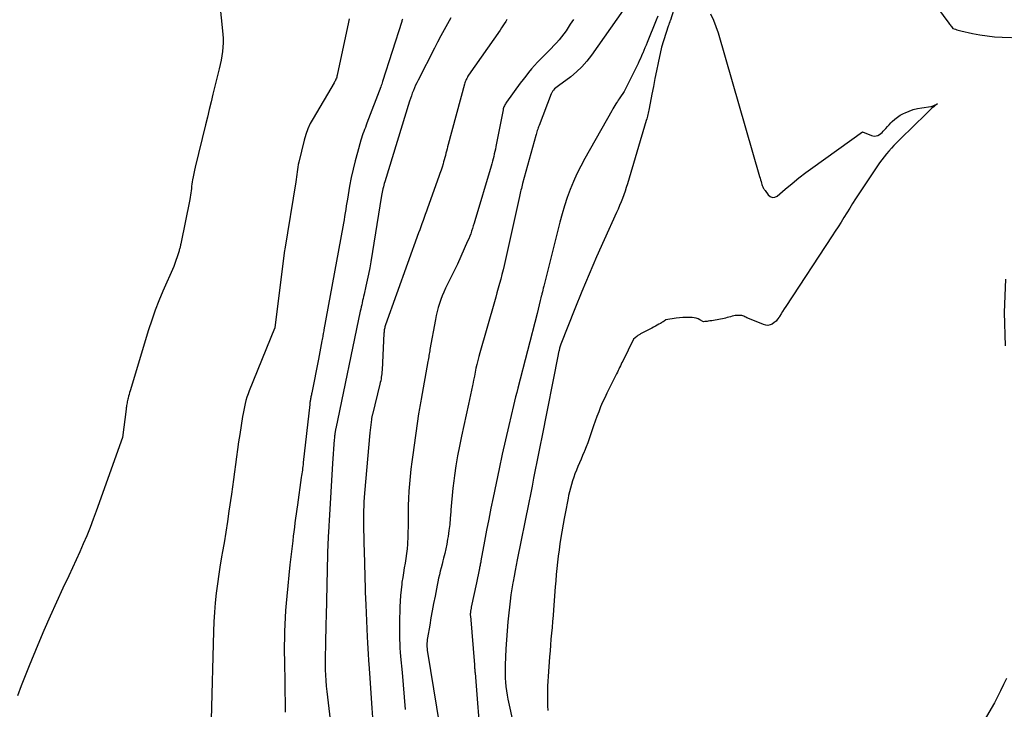
# Model space of a CAD drawing. Units: inches. Extents: x 2614733 to 2617477, y 1496521 to 1499210.
# Drawn here: x 2615149 to 2615239, y 1498134 to 1498198 of the extents above; entities that cross this region are included whole.
import ezdxf

# ---------------------------------------------------------------- set-up
doc = ezdxf.new("R2010")
doc.units = ezdxf.units.IN
doc.header["$MEASUREMENT"] = 0
doc.layers.add('Tile_2735_11_SW_contour_2ft', color=143, linetype='Continuous')

msp = doc.modelspace()

# ---------------------------------------------------------------- linework, layer by layer
at = {"layer": 'Tile_2735_11_SW_contour_2ft'}
for points in [[(2615209.716, 1498201.584, 8134), (2615208.504, 1498197.713, 8134), (2615208.498, 1498197.696, 8134), (2615208.493, 1498197.679, 8134), (2615208.487, 1498197.662, 8134), (2615208.481, 1498197.645, 8134), (2615208.457, 1498197.577, 8134), (2615208.451, 1498197.56, 8134), (2615208.445, 1498197.543, 8134), (2615208.439, 1498197.526, 8134), (2615208.432, 1498197.509, 8134), (2615208.394, 1498197.411, 8134), (2615208.369, 1498197.345, 8134), (2615208.345, 1498197.278, 8134), (2615208.322, 1498197.211, 8134), (2615208.299, 1498197.144, 8134), (2615207.67, 1498195.23, 8134), (2615207.375, 1498193.781, 8134), (2615207.228, 1498193.057, 8134), (2615207.083, 1498192.332, 8134), (2615206.939, 1498191.607, 8134), (2615206.797, 1498190.881, 8134), (2615206.54, 1498189.566, 8134), (2615206.513, 1498189.429, 8134), (2615206.485, 1498189.292, 8134), (2615206.455, 1498189.156, 8134), (2615206.425, 1498189.02, 8134), (2615206.392, 1498188.884, 8134), (2615206.358, 1498188.749, 8134), (2615206.321, 1498188.614, 8134), (2615206.282, 1498188.48, 8134), (2615204.538, 1498182.634, 8134), (2615204.433, 1498182.296, 8134), (2615204.323, 1498181.959, 8134), (2615204.205, 1498181.625, 8134), (2615204.081, 1498181.293, 8134), (2615203.951, 1498180.964, 8134), (2615203.818, 1498180.636, 8134), (2615203.678, 1498180.31, 8134), (2615203.535, 1498179.986, 8134), (2615202.402, 1498177.478, 8134), (2615201.7, 1498175.897, 8134), (2615201.012, 1498174.31, 8134), (2615200.345, 1498172.713, 8134), (2615199.692, 1498171.111, 8134), (2615198.4, 1498167.88, 8134), (2615198.291, 1498167.491, 8134), (2615198.272, 1498167.42, 8134), (2615198.253, 1498167.349, 8134), (2615198.236, 1498167.277, 8134), (2615198.219, 1498167.205, 8134), (2615198.201, 1498167.126, 8134), (2615198.185, 1498167.052, 8134), (2615198.169, 1498166.977, 8134), (2615198.154, 1498166.903, 8134), (2615196.647, 1498159.304, 8134), (2615196.497, 1498158.55, 8134), (2615196.347, 1498157.795, 8134), (2615196.197, 1498157.041, 8134), (2615196.047, 1498156.286, 8134), (2615195.897, 1498155.532, 8134), (2615195.746, 1498154.778, 8134), (2615195.595, 1498154.023, 8134), (2615195.444, 1498153.269, 8134), (2615194.388, 1498148.003, 8134), (2615194.29, 1498147.504, 8134), (2615194.194, 1498147.006, 8134), (2615194.101, 1498146.507, 8134), (2615194.011, 1498146.007, 8134), (2615193.99, 1498145.889, 8134), (2615193.896, 1498145.329, 8134), (2615193.809, 1498144.768, 8134), (2615193.733, 1498144.205, 8134), (2615193.663, 1498143.642, 8134), (2615193.604, 1498143.117, 8134), (2615193.518, 1498142.29, 8134), (2615193.445, 1498141.461, 8134), (2615193.389, 1498140.631, 8134), (2615193.345, 1498139.801, 8134), (2615193.282, 1498138.303, 8134), (2615193.271, 1498137.907, 8134), (2615193.27, 1498137.512, 8134), (2615193.283, 1498137.117, 8134), (2615193.304, 1498136.722, 8134), (2615193.341, 1498136.328, 8134), (2615193.388, 1498135.936, 8134), (2615193.453, 1498135.547, 8134), (2615193.529, 1498135.159, 8134), (2615194.042, 1498132.8, 8134)], [(2615231.37, 1498201.25, 8130), (2615234.173, 1498197.438, 8130), (2615234.233, 1498197.356, 8130), (2615234.292, 1498197.275, 8130), (2615234.352, 1498197.194, 8130), (2615234.411, 1498197.113, 8130), (2615234.53, 1498196.95, 8130), (2615234.776, 1498196.868, 8130), (2615234.899, 1498196.829, 8130), (2615235.023, 1498196.793, 8130), (2615235.148, 1498196.76, 8130), (2615235.274, 1498196.73, 8130), (2615236.362, 1498196.491, 8130), (2615237.035, 1498196.361, 8130), (2615237.711, 1498196.255, 8130), (2615238.391, 1498196.186, 8130), (2615239.075, 1498196.14, 8130), (2615240.82, 1498196.07, 8130)], [(2615205.31, 1498200.32, 8138), (2615201.233, 1498194.485, 8138), (2615200.809, 1498193.935, 8138), (2615200.353, 1498193.416, 8138), (2615199.85, 1498192.943, 8138), (2615199.316, 1498192.5, 8138), (2615198.2, 1498191.66, 8138), (2615197.817, 1498191.372, 8138), (2615197.714, 1498191.272, 8138), (2615197.672, 1498191.215, 8138), (2615197.63, 1498191.14, 8138), (2615197.601, 1498191.086, 8138), (2615197.574, 1498191.031, 8138), (2615197.549, 1498190.976, 8138), (2615197.526, 1498190.919, 8138), (2615196.394, 1498188.011, 8138), (2615196.351, 1498187.895, 8138), (2615196.309, 1498187.78, 8138), (2615196.27, 1498187.663, 8138), (2615196.233, 1498187.546, 8138), (2615196.197, 1498187.428, 8138), (2615196.162, 1498187.31, 8138), (2615196.128, 1498187.192, 8138), (2615196.095, 1498187.073, 8138), (2615194.884, 1498182.662, 8138), (2615194.844, 1498182.513, 8138), (2615194.805, 1498182.365, 8138), (2615194.767, 1498182.215, 8138), (2615194.73, 1498182.066, 8138), (2615194.695, 1498181.917, 8138), (2615194.659, 1498181.767, 8138), (2615194.625, 1498181.618, 8138), (2615194.591, 1498181.468, 8138), (2615193.172, 1498175.124, 8138), (2615193.075, 1498174.701, 8138), (2615192.973, 1498174.28, 8138), (2615192.864, 1498173.861, 8138), (2615192.751, 1498173.442, 8138), (2615192.635, 1498173.025, 8138), (2615192.517, 1498172.608, 8138), (2615192.4, 1498172.191, 8138), (2615192.281, 1498171.774, 8138), (2615190.939, 1498167.076, 8138), (2615190.841, 1498166.72, 8138), (2615190.749, 1498166.363, 8138), (2615190.663, 1498166.004, 8138), (2615190.583, 1498165.644, 8138), (2615190.507, 1498165.282, 8138), (2615190.431, 1498164.921, 8138), (2615190.354, 1498164.559, 8138), (2615190.279, 1498164.198, 8138), (2615190.251, 1498164.064, 8138), (2615190.161, 1498163.636, 8138), (2615190.07, 1498163.208, 8138), (2615189.978, 1498162.78, 8138), (2615189.886, 1498162.353, 8138), (2615189.241, 1498159.387, 8138), (2615189.056, 1498158.486, 8138), (2615188.887, 1498157.582, 8138), (2615188.74, 1498156.674, 8138), (2615188.608, 1498155.764, 8138), (2615188.542, 1498155.265, 8138), (2615188.46, 1498154.601, 8138), (2615188.387, 1498153.937, 8138), (2615188.326, 1498153.271, 8138), (2615188.274, 1498152.604, 8138), (2615188.26, 1498152.409, 8138), (2615188.213, 1498151.84, 8138), (2615188.157, 1498151.272, 8138), (2615188.085, 1498150.706, 8138), (2615188.004, 1498150.141, 8138), (2615187.967, 1498149.9, 8138), (2615187.891, 1498149.458, 8138), (2615187.806, 1498149.017, 8138), (2615187.707, 1498148.579, 8138), (2615187.599, 1498148.142, 8138), (2615187.539, 1498147.912, 8138), (2615187.456, 1498147.592, 8138), (2615187.374, 1498147.272, 8138), (2615187.295, 1498146.951, 8138), (2615187.217, 1498146.63, 8138), (2615187.142, 1498146.309, 8138), (2615187.07, 1498145.986, 8138), (2615187.003, 1498145.663, 8138), (2615186.939, 1498145.339, 8138), (2615186.807, 1498144.652, 8138), (2615186.682, 1498143.984, 8138), (2615186.557, 1498143.316, 8138), (2615186.436, 1498142.647, 8138), (2615186.318, 1498141.978, 8138), (2615186.115, 1498140.824, 8138), (2615186.091, 1498140.659, 8138), (2615186.072, 1498140.494, 8138), (2615186.062, 1498140.328, 8138), (2615186.057, 1498140.161, 8138), (2615186.061, 1498139.994, 8138), (2615186.07, 1498139.828, 8138), (2615186.087, 1498139.663, 8138), (2615186.11, 1498139.498, 8138), (2615187.497, 1498131.06, 8138)], [(2615166.94, 1498199.42, 8150), (2615167.24, 1498196.424, 8150), (2615167.266, 1498196.022, 8150), (2615167.272, 1498195.622, 8150), (2615167.251, 1498195.222, 8150), (2615167.211, 1498194.822, 8150), (2615167.151, 1498194.424, 8150), (2615167.082, 1498194.027, 8150), (2615167.001, 1498193.632, 8150), (2615166.912, 1498193.24, 8150), (2615166.339, 1498190.88, 8150), (2615166.168, 1498190.181, 8150), (2615165.997, 1498189.481, 8150), (2615165.826, 1498188.782, 8150), (2615165.654, 1498188.083, 8150), (2615164.692, 1498184.176, 8150), (2615164.624, 1498183.884, 8150), (2615164.561, 1498183.591, 8150), (2615164.507, 1498183.296, 8150), (2615164.458, 1498183, 8150), (2615164.43, 1498182.811, 8150), (2615164.4, 1498182.609, 8150), (2615164.372, 1498182.406, 8150), (2615164.346, 1498182.203, 8150), (2615164.322, 1498182, 8150), (2615164.296, 1498181.797, 8150), (2615164.267, 1498181.594, 8150), (2615164.232, 1498181.393, 8150), (2615164.195, 1498181.192, 8150), (2615163.375, 1498177.095, 8150), (2615163.359, 1498177.016, 8150), (2615163.341, 1498176.936, 8150), (2615163.322, 1498176.857, 8150), (2615163.303, 1498176.778, 8150), (2615163.282, 1498176.699, 8150), (2615163.26, 1498176.621, 8150), (2615163.236, 1498176.543, 8150), (2615163.211, 1498176.466, 8150), (2615162.73, 1498175.02, 8150), (2615161.725, 1498172.752, 8150), (2615161.356, 1498171.874, 8150), (2615161.008, 1498170.988, 8150), (2615160.693, 1498170.09, 8150), (2615160.401, 1498169.183, 8150), (2615158.705, 1498163.578, 8150), (2615158.656, 1498163.41, 8150), (2615158.609, 1498163.242, 8150), (2615158.565, 1498163.074, 8150), (2615158.522, 1498162.905, 8150), (2615158.495, 1498162.792, 8150), (2615158.469, 1498162.679, 8150), (2615158.444, 1498162.565, 8150), (2615158.42, 1498162.451, 8150), (2615158.398, 1498162.336, 8150), (2615158.379, 1498162.222, 8150), (2615158.36, 1498162.106, 8150), (2615158.343, 1498161.991, 8150), (2615158.328, 1498161.876, 8150), (2615158.01, 1498159.28, 8150), (2615155.58, 1498152.496, 8150), (2615155.298, 1498151.735, 8150), (2615155.007, 1498150.979, 8150), (2615154.702, 1498150.227, 8150), (2615154.386, 1498149.48, 8150), (2615154.059, 1498148.737, 8150), (2615153.728, 1498147.997, 8150), (2615153.389, 1498147.26, 8150), (2615153.045, 1498146.525, 8150), (2615152.515, 1498145.404, 8150), (2615151.913, 1498144.106, 8150), (2615151.325, 1498142.801, 8150), (2615150.758, 1498141.487, 8150), (2615150.205, 1498140.168, 8150), (2615149.412, 1498138.231, 8150), (2615149.225, 1498137.774, 8150), (2615149.04, 1498137.316, 8150), (2615148.856, 1498136.858, 8150), (2615148.674, 1498136.399, 8150), (2615148.31, 1498135.48, 8150)], [(2615207.356, 1498198.094, 8136), (2615207.205, 1498197.726, 8136), (2615206.358, 1498195.644, 8136), (2615206.258, 1498195.4, 8136), (2615206.157, 1498195.156, 8136), (2615206.055, 1498194.912, 8136), (2615205.953, 1498194.669, 8136), (2615205.943, 1498194.646, 8136), (2615205.843, 1498194.415, 8136), (2615205.741, 1498194.185, 8136), (2615205.634, 1498193.958, 8136), (2615205.525, 1498193.731, 8136), (2615204.25, 1498191.14, 8136), (2615203.85, 1498190.566, 8136), (2615203.771, 1498190.452, 8136), (2615203.693, 1498190.336, 8136), (2615203.617, 1498190.22, 8136), (2615203.541, 1498190.103, 8136), (2615203.487, 1498190.019, 8136), (2615203.387, 1498189.858, 8136), (2615203.287, 1498189.697, 8136), (2615203.191, 1498189.534, 8136), (2615203.096, 1498189.37, 8136), (2615200.61, 1498184.977, 8136), (2615200.235, 1498184.278, 8136), (2615199.882, 1498183.57, 8136), (2615199.562, 1498182.847, 8136), (2615199.263, 1498182.114, 8136), (2615198.993, 1498181.368, 8136), (2615198.741, 1498180.617, 8136), (2615198.516, 1498179.858, 8136), (2615198.31, 1498179.093, 8136), (2615196.83, 1498173.203, 8136), (2615196.786, 1498173.027, 8136), (2615196.742, 1498172.852, 8136), (2615196.699, 1498172.676, 8136), (2615196.657, 1498172.5, 8136), (2615196.637, 1498172.418, 8136), (2615196.604, 1498172.283, 8136), (2615196.572, 1498172.147, 8136), (2615196.539, 1498172.012, 8136), (2615196.506, 1498171.877, 8136), (2615196.22, 1498170.7, 8136), (2615194.438, 1498163.806, 8136), (2615194.339, 1498163.414, 8136), (2615194.24, 1498163.021, 8136), (2615194.145, 1498162.627, 8136), (2615194.051, 1498162.233, 8136), (2615193.616, 1498160.374, 8136), (2615193.31, 1498159.049, 8136), (2615193.011, 1498157.723, 8136), (2615192.721, 1498156.395, 8136), (2615192.437, 1498155.065, 8136), (2615192.162, 1498153.755, 8136), (2615191.955, 1498152.747, 8136), (2615191.753, 1498151.738, 8136), (2615191.558, 1498150.728, 8136), (2615191.369, 1498149.716, 8136), (2615191.035, 1498147.898, 8136), (2615191.016, 1498147.795, 8136), (2615190.997, 1498147.692, 8136), (2615190.977, 1498147.59, 8136), (2615190.957, 1498147.487, 8136), (2615190.936, 1498147.385, 8136), (2615190.916, 1498147.283, 8136), (2615190.895, 1498147.18, 8136), (2615190.875, 1498147.078, 8136), (2615190.63, 1498145.88, 8136), (2615190.152, 1498143.634, 8136), (2615190.138, 1498143.569, 8136), (2615190.124, 1498143.503, 8136), (2615190.112, 1498143.437, 8136), (2615190.099, 1498143.371, 8136), (2615190.087, 1498143.303, 8136), (2615190.077, 1498143.238, 8136), (2615190.069, 1498143.173, 8136), (2615190.062, 1498143.108, 8136), (2615190.058, 1498143.042, 8136), (2615190.057, 1498142.976, 8136), (2615190.058, 1498142.91, 8136), (2615190.062, 1498142.845, 8136), (2615190.432, 1498138.337, 8136), (2615190.439, 1498138.25, 8136), (2615190.446, 1498138.162, 8136), (2615190.453, 1498138.075, 8136), (2615190.461, 1498137.987, 8136), (2615190.463, 1498137.969, 8136), (2615190.471, 1498137.873, 8136), (2615190.479, 1498137.776, 8136), (2615190.487, 1498137.679, 8136), (2615190.495, 1498137.583, 8136), (2615191.035, 1498130.825, 8136)], [(2615212.189, 1498198.283, 8132), (2615212.47, 1498197.723, 8132), (2615212.703, 1498197.14, 8132), (2615212.903, 1498196.543, 8132), (2615216.726, 1498183.301, 8132), (2615216.768, 1498183.154, 8132), (2615216.811, 1498183.006, 8132), (2615216.854, 1498182.859, 8132), (2615216.896, 1498182.711, 8132), (2615216.938, 1498182.568, 8132), (2615216.963, 1498182.493, 8132), (2615216.99, 1498182.42, 8132), (2615217.023, 1498182.349, 8132), (2615217.059, 1498182.28, 8132), (2615217.099, 1498182.212, 8132), (2615217.14, 1498182.145, 8132), (2615217.183, 1498182.079, 8132), (2615217.228, 1498182.014, 8132), (2615217.504, 1498181.621, 8132), (2615217.7, 1498181.462, 8132), (2615217.906, 1498181.379, 8132), (2615218.125, 1498181.41, 8132), (2615218.354, 1498181.515, 8132), (2615219.094, 1498182.151, 8132), (2615219.711, 1498182.669, 8132), (2615220.338, 1498183.176, 8132), (2615220.978, 1498183.666, 8132), (2615221.627, 1498184.145, 8132), (2615226.2, 1498187.43, 8132), (2615227.027, 1498187.094, 8132), (2615227.176, 1498187.054, 8132), (2615227.325, 1498187.038, 8132), (2615227.474, 1498187.058, 8132), (2615227.622, 1498187.102, 8132), (2615227.763, 1498187.176, 8132), (2615227.896, 1498187.261, 8132), (2615228.016, 1498187.364, 8132), (2615228.128, 1498187.478, 8132), (2615228.213, 1498187.576, 8132), (2615228.362, 1498187.747, 8132), (2615228.513, 1498187.915, 8132), (2615228.667, 1498188.082, 8132), (2615228.823, 1498188.246, 8132), (2615228.952, 1498188.378, 8132), (2615229.185, 1498188.593, 8132), (2615229.43, 1498188.79, 8132), (2615229.696, 1498188.959, 8132), (2615229.974, 1498189.109, 8132), (2615230.135, 1498189.186, 8132), (2615230.509, 1498189.342, 8132), (2615230.89, 1498189.474, 8132), (2615231.282, 1498189.57, 8132), (2615231.681, 1498189.642, 8132), (2615232.519, 1498189.752, 8132), (2615232.568, 1498189.763, 8132), (2615233.13, 1498189.99, 8132), (2615232.912, 1498189.839, 8132), (2615232.805, 1498189.761, 8132), (2615232.7, 1498189.68, 8132), (2615232.6, 1498189.593, 8132), (2615232.503, 1498189.503, 8132), (2615230.436, 1498187.499, 8132), (2615230.171, 1498187.241, 8132), (2615229.907, 1498186.98, 8132), (2615229.645, 1498186.718, 8132), (2615229.385, 1498186.455, 8132), (2615229.35, 1498186.419, 8132), (2615229.111, 1498186.17, 8132), (2615228.876, 1498185.917, 8132), (2615228.647, 1498185.66, 8132), (2615228.421, 1498185.399, 8132), (2615228.203, 1498185.132, 8132), (2615227.991, 1498184.86, 8132), (2615227.789, 1498184.581, 8132), (2615227.594, 1498184.297, 8132), (2615225.575, 1498181.24, 8132), (2615225.301, 1498180.819, 8132), (2615225.03, 1498180.396, 8132), (2615224.763, 1498179.97, 8132), (2615224.501, 1498179.541, 8132), (2615224.238, 1498179.113, 8132), (2615223.972, 1498178.687, 8132), (2615223.7, 1498178.264, 8132), (2615223.426, 1498177.843, 8132), (2615219.133, 1498171.344, 8132), (2615218.985, 1498171.117, 8132), (2615218.84, 1498170.887, 8132), (2615218.699, 1498170.656, 8132), (2615218.56, 1498170.422, 8132), (2615218.517, 1498170.349, 8132), (2615218.389, 1498170.164, 8132), (2615218.245, 1498169.995, 8132), (2615218.077, 1498169.85, 8132), (2615217.893, 1498169.72, 8132), (2615217.694, 1498169.639, 8132), (2615217.492, 1498169.595, 8132), (2615217.286, 1498169.61, 8132), (2615217.077, 1498169.664, 8132), (2615215.643, 1498170.265, 8132), (2615215.548, 1498170.305, 8132), (2615215.453, 1498170.346, 8132), (2615215.359, 1498170.389, 8132), (2615215.265, 1498170.432, 8132), (2615215.17, 1498170.469, 8132), (2615215.073, 1498170.498, 8132), (2615214.972, 1498170.514, 8132), (2615214.87, 1498170.522, 8132), (2615214.779, 1498170.523, 8132), (2615214.631, 1498170.518, 8132), (2615214.485, 1498170.504, 8132), (2615214.34, 1498170.478, 8132), (2615214.196, 1498170.441, 8132), (2615214.037, 1498170.395, 8132), (2615213.889, 1498170.353, 8132), (2615213.74, 1498170.311, 8132), (2615213.591, 1498170.271, 8132), (2615213.462, 1498170.237, 8132), (2615213.299, 1498170.196, 8132), (2615213.135, 1498170.16, 8132), (2615212.97, 1498170.128, 8132), (2615212.805, 1498170.1, 8132), (2615212.635, 1498170.073, 8132), (2615212.473, 1498170.049, 8132), (2615212.312, 1498170.026, 8132), (2615212.151, 1498170.002, 8132), (2615211.972, 1498169.977, 8132), (2615211.901, 1498169.967, 8132), (2615211.829, 1498169.959, 8132), (2615211.757, 1498169.951, 8132), (2615211.684, 1498169.943, 8132), (2615211.54, 1498169.93, 8132), (2615211.215, 1498170.122, 8132), (2615211.048, 1498170.203, 8132), (2615210.876, 1498170.268, 8132), (2615210.696, 1498170.305, 8132), (2615210.512, 1498170.324, 8132), (2615210.264, 1498170.332, 8132), (2615209.952, 1498170.333, 8132), (2615209.64, 1498170.322, 8132), (2615209.33, 1498170.294, 8132), (2615209.02, 1498170.256, 8132), (2615208.07, 1498170.11, 8132), (2615207.914, 1498169.993, 8132), (2615207.835, 1498169.937, 8132), (2615207.754, 1498169.882, 8132), (2615207.672, 1498169.831, 8132), (2615207.588, 1498169.782, 8132), (2615207.437, 1498169.698, 8132), (2615207.277, 1498169.609, 8132), (2615207.116, 1498169.522, 8132), (2615206.954, 1498169.435, 8132), (2615206.792, 1498169.349, 8132), (2615205.883, 1498168.874, 8132), (2615205.819, 1498168.84, 8132), (2615205.756, 1498168.805, 8132), (2615205.694, 1498168.768, 8132), (2615205.632, 1498168.731, 8132), (2615205.572, 1498168.691, 8132), (2615205.512, 1498168.651, 8132), (2615205.454, 1498168.609, 8132), (2615205.396, 1498168.565, 8132), (2615205.11, 1498168.34, 8132), (2615204.107, 1498166.31, 8132), (2615204.036, 1498166.164, 8132), (2615203.965, 1498166.018, 8132), (2615203.895, 1498165.872, 8132), (2615203.826, 1498165.725, 8132), (2615203.757, 1498165.579, 8132), (2615203.687, 1498165.432, 8132), (2615203.616, 1498165.287, 8132), (2615203.543, 1498165.142, 8132), (2615202.857, 1498163.779, 8132), (2615202.651, 1498163.359, 8132), (2615202.451, 1498162.937, 8132), (2615202.259, 1498162.511, 8132), (2615202.072, 1498162.082, 8132), (2615201.895, 1498161.649, 8132), (2615201.725, 1498161.213, 8132), (2615201.565, 1498160.774, 8132), (2615201.413, 1498160.332, 8132), (2615201.147, 1498159.531, 8132), (2615201.016, 1498159.15, 8132), (2615200.88, 1498158.772, 8132), (2615200.736, 1498158.396, 8132), (2615200.585, 1498158.023, 8132), (2615200.556, 1498157.952, 8132), (2615200.415, 1498157.616, 8132), (2615200.273, 1498157.28, 8132), (2615200.129, 1498156.946, 8132), (2615199.984, 1498156.611, 8132), (2615199.973, 1498156.586, 8132), (2615199.838, 1498156.263, 8132), (2615199.709, 1498155.937, 8132), (2615199.591, 1498155.607, 8132), (2615199.479, 1498155.275, 8132), (2615199.377, 1498154.94, 8132), (2615199.283, 1498154.602, 8132), (2615199.198, 1498154.262, 8132), (2615199.12, 1498153.92, 8132), (2615199.069, 1498153.673, 8132), (2615198.973, 1498153.207, 8132), (2615198.881, 1498152.739, 8132), (2615198.795, 1498152.27, 8132), (2615198.713, 1498151.8, 8132), (2615198.416, 1498150.048, 8132), (2615198.325, 1498149.484, 8132), (2615198.241, 1498148.919, 8132), (2615198.166, 1498148.353, 8132), (2615198.097, 1498147.786, 8132), (2615198.037, 1498147.218, 8132), (2615197.981, 1498146.65, 8132), (2615197.932, 1498146.081, 8132), (2615197.887, 1498145.512, 8132), (2615197.732, 1498143.405, 8132), (2615197.691, 1498142.862, 8132), (2615197.647, 1498142.319, 8132), (2615197.598, 1498141.776, 8132), (2615197.548, 1498141.234, 8132), (2615197.497, 1498140.692, 8132), (2615197.449, 1498140.149, 8132), (2615197.405, 1498139.607, 8132), (2615197.363, 1498139.063, 8132), (2615197.232, 1498137.268, 8132), (2615197.204, 1498136.819, 8132), (2615197.183, 1498136.369, 8132), (2615197.174, 1498135.92, 8132), (2615197.17, 1498135.469, 8132), (2615197.176, 1498135.019, 8132), (2615197.186, 1498134.569, 8132), (2615197.203, 1498134.119, 8132)], [(2615178.9, 1498197.849, 8148), (2615178.828, 1498197.517, 8148), (2615177.794, 1498192.638, 8148), (2615177.771, 1498192.546, 8148), (2615177.745, 1498192.455, 8148), (2615177.714, 1498192.366, 8148), (2615177.679, 1498192.278, 8148), (2615177.639, 1498192.192, 8148), (2615177.598, 1498192.106, 8148), (2615177.553, 1498192.023, 8148), (2615177.506, 1498191.94, 8148), (2615175.561, 1498188.664, 8148), (2615175.304, 1498188.182, 8148), (2615175.077, 1498187.688, 8148), (2615174.895, 1498187.175, 8148), (2615174.743, 1498186.65, 8148), (2615174.257, 1498184.628, 8148), (2615174.208, 1498184.405, 8148), (2615174.165, 1498184.181, 8148), (2615174.13, 1498183.955, 8148), (2615174.1, 1498183.729, 8148), (2615174.074, 1498183.502, 8148), (2615174.044, 1498183.275, 8148), (2615174.012, 1498183.049, 8148), (2615173.976, 1498182.823, 8148), (2615172.957, 1498176.604, 8148), (2615172.937, 1498176.49, 8148), (2615172.041, 1498169.39, 8148), (2615172.032, 1498169.353, 8148), (2615172.015, 1498169.317, 8148), (2615169.678, 1498163.564, 8148), (2615169.569, 1498163.278, 8148), (2615169.469, 1498162.988, 8148), (2615169.382, 1498162.694, 8148), (2615169.305, 1498162.397, 8148), (2615169.237, 1498162.097, 8148), (2615169.174, 1498161.796, 8148), (2615169.118, 1498161.494, 8148), (2615169.067, 1498161.191, 8148), (2615168.809, 1498159.554, 8148), (2615168.703, 1498158.865, 8148), (2615168.601, 1498158.176, 8148), (2615168.504, 1498157.487, 8148), (2615168.411, 1498156.797, 8148), (2615168.32, 1498156.107, 8148), (2615168.227, 1498155.416, 8148), (2615168.132, 1498154.727, 8148), (2615168.035, 1498154.037, 8148), (2615167.815, 1498152.49, 8148), (2615167.671, 1498151.519, 8148), (2615167.519, 1498150.549, 8148), (2615167.357, 1498149.581, 8148), (2615167.187, 1498148.614, 8148), (2615167.152, 1498148.419, 8148), (2615167.003, 1498147.549, 8148), (2615166.865, 1498146.677, 8148), (2615166.745, 1498145.803, 8148), (2615166.637, 1498144.927, 8148), (2615166.549, 1498144.049, 8148), (2615166.476, 1498143.17, 8148), (2615166.425, 1498142.29, 8148), (2615166.389, 1498141.408, 8148), (2615166.165, 1498133.299, 8148)], [(2615183.816, 1498197.805, 8146), (2615183.788, 1498197.729, 8146), (2615183.761, 1498197.652, 8146), (2615183.736, 1498197.574, 8146), (2615181.974, 1498192.061, 8146), (2615181.934, 1498191.939, 8146), (2615181.892, 1498191.818, 8146), (2615181.849, 1498191.697, 8146), (2615181.805, 1498191.577, 8146), (2615180.533, 1498188.223, 8146), (2615180.459, 1498188.028, 8146), (2615180.384, 1498187.832, 8146), (2615180.31, 1498187.638, 8146), (2615180.235, 1498187.443, 8146), (2615180.163, 1498187.247, 8146), (2615180.094, 1498187.05, 8146), (2615180.031, 1498186.852, 8146), (2615179.971, 1498186.652, 8146), (2615179.647, 1498185.523, 8146), (2615179.44, 1498184.756, 8146), (2615179.25, 1498183.984, 8146), (2615179.085, 1498183.207, 8146), (2615178.937, 1498182.426, 8146), (2615178.731, 1498181.237, 8146), (2615178.677, 1498180.918, 8146), (2615178.624, 1498180.599, 8146), (2615178.572, 1498180.279, 8146), (2615178.522, 1498179.96, 8146), (2615178.471, 1498179.64, 8146), (2615178.419, 1498179.321, 8146), (2615178.364, 1498179.002, 8146), (2615178.307, 1498178.684, 8146), (2615176.57, 1498169.196, 8146), (2615176.55, 1498169.086, 8146), (2615176.529, 1498168.976, 8146), (2615176.509, 1498168.865, 8146), (2615176.488, 1498168.755, 8146), (2615176.479, 1498168.707, 8146), (2615176.454, 1498168.572, 8146), (2615176.43, 1498168.438, 8146), (2615176.406, 1498168.304, 8146), (2615176.381, 1498168.169, 8146), (2615176.08, 1498166.49, 8146), (2615175.447, 1498163.392, 8146), (2615175.428, 1498163.298, 8146), (2615175.408, 1498163.205, 8146), (2615175.388, 1498163.111, 8146), (2615175.368, 1498163.018, 8146), (2615175.364, 1498162.999, 8146), (2615175.347, 1498162.915, 8146), (2615175.33, 1498162.83, 8146), (2615175.315, 1498162.745, 8146), (2615175.3, 1498162.66, 8146), (2615175.287, 1498162.575, 8146), (2615175.275, 1498162.49, 8146), (2615175.264, 1498162.404, 8146), (2615175.254, 1498162.319, 8146), (2615174.665, 1498156.954, 8146), (2615174.645, 1498156.782, 8146), (2615174.624, 1498156.611, 8146), (2615174.602, 1498156.44, 8146), (2615174.579, 1498156.269, 8146), (2615174.555, 1498156.098, 8146), (2615174.531, 1498155.927, 8146), (2615174.506, 1498155.756, 8146), (2615174.482, 1498155.585, 8146), (2615174.118, 1498153.078, 8146), (2615174.059, 1498152.664, 8146), (2615174.002, 1498152.249, 8146), (2615173.947, 1498151.834, 8146), (2615173.893, 1498151.419, 8146), (2615173.842, 1498151.003, 8146), (2615173.79, 1498150.587, 8146), (2615173.74, 1498150.172, 8146), (2615173.69, 1498149.756, 8146), (2615173.541, 1498148.511, 8146), (2615173.431, 1498147.545, 8146), (2615173.325, 1498146.578, 8146), (2615173.229, 1498145.609, 8146), (2615173.138, 1498144.641, 8146), (2615173.081, 1498144.001, 8146), (2615173.029, 1498143.351, 8146), (2615172.986, 1498142.701, 8146), (2615172.955, 1498142.051, 8146), (2615172.933, 1498141.4, 8146), (2615172.922, 1498140.748, 8146), (2615172.915, 1498140.097, 8146), (2615172.916, 1498139.445, 8146), (2615172.923, 1498138.794, 8146), (2615172.997, 1498134.252, 8146), (2615173.002, 1498133.979, 8146)], [(2615188.272, 1498197.928, 8144), (2615187.956, 1498197.376, 8144), (2615187.645, 1498196.82, 8144), (2615187.34, 1498196.262, 8144), (2615187.041, 1498195.7, 8144), (2615186.748, 1498195.135, 8144), (2615185.24, 1498192.183, 8144), (2615185.124, 1498191.948, 8144), (2615185.013, 1498191.711, 8144), (2615184.908, 1498191.471, 8144), (2615184.808, 1498191.228, 8144), (2615184.714, 1498190.984, 8144), (2615184.624, 1498190.738, 8144), (2615184.54, 1498190.489, 8144), (2615184.46, 1498190.24, 8144), (2615182.172, 1498182.809, 8144), (2615182.126, 1498182.655, 8144), (2615182.084, 1498182.501, 8144), (2615182.045, 1498182.346, 8144), (2615182.008, 1498182.189, 8144), (2615181.975, 1498182.033, 8144), (2615181.943, 1498181.876, 8144), (2615181.914, 1498181.718, 8144), (2615181.887, 1498181.561, 8144), (2615180.888, 1498175.461, 8144), (2615180.789, 1498174.894, 8144), (2615180.683, 1498174.327, 8144), (2615180.566, 1498173.763, 8144), (2615180.442, 1498173.2, 8144), (2615180.273, 1498172.467, 8144), (2615180.228, 1498172.272, 8144), (2615180.183, 1498172.077, 8144), (2615180.137, 1498171.881, 8144), (2615180.092, 1498171.687, 8144), (2615180.047, 1498171.491, 8144), (2615180.003, 1498171.296, 8144), (2615179.961, 1498171.1, 8144), (2615179.919, 1498170.904, 8144), (2615177.657, 1498160.113, 8144), (2615177.644, 1498160.052, 8144), (2615177.632, 1498159.99, 8144), (2615177.62, 1498159.928, 8144), (2615177.609, 1498159.866, 8144), (2615177.599, 1498159.804, 8144), (2615177.589, 1498159.742, 8144), (2615177.581, 1498159.679, 8144), (2615177.574, 1498159.617, 8144), (2615177.564, 1498159.528, 8144), (2615177.554, 1498159.42, 8144), (2615177.544, 1498159.313, 8144), (2615177.535, 1498159.206, 8144), (2615177.526, 1498159.098, 8144), (2615177.36, 1498156.87, 8144), (2615177.055, 1498151.64, 8144), (2615177.045, 1498151.465, 8144), (2615177.034, 1498151.29, 8144), (2615177.023, 1498151.115, 8144), (2615177.011, 1498150.94, 8144), (2615177.008, 1498150.893, 8144), (2615176.998, 1498150.741, 8144), (2615176.989, 1498150.59, 8144), (2615176.98, 1498150.438, 8144), (2615176.972, 1498150.287, 8144), (2615176.952, 1498149.901, 8144), (2615176.936, 1498149.556, 8144), (2615176.921, 1498149.211, 8144), (2615176.91, 1498148.866, 8144), (2615176.9, 1498148.521, 8144), (2615176.767, 1498142.804, 8144), (2615176.752, 1498142.149, 8144), (2615176.737, 1498141.494, 8144), (2615176.721, 1498140.838, 8144), (2615176.706, 1498140.183, 8144), (2615176.699, 1498139.871, 8144), (2615176.69, 1498139.372, 8144), (2615176.685, 1498138.873, 8144), (2615176.687, 1498138.374, 8144), (2615176.692, 1498137.875, 8144), (2615176.708, 1498137.376, 8144), (2615176.734, 1498136.878, 8144), (2615176.775, 1498136.381, 8144), (2615176.827, 1498135.885, 8144), (2615177.139, 1498133.264, 8144)], [(2615193.441, 1498197.783, 8142), (2615193.319, 1498197.583, 8142), (2615193.194, 1498197.385, 8142), (2615193.068, 1498197.188, 8142), (2615192.938, 1498196.994, 8142), (2615192.806, 1498196.8, 8142), (2615189.906, 1498192.638, 8142), (2615189.844, 1498192.544, 8142), (2615189.786, 1498192.449, 8142), (2615189.732, 1498192.351, 8142), (2615189.682, 1498192.251, 8142), (2615189.637, 1498192.148, 8142), (2615189.596, 1498192.044, 8142), (2615189.56, 1498191.938, 8142), (2615189.528, 1498191.831, 8142), (2615188.024, 1498186.255, 8142), (2615187.971, 1498186.056, 8142), (2615187.918, 1498185.857, 8142), (2615187.867, 1498185.658, 8142), (2615187.816, 1498185.458, 8142), (2615187.765, 1498185.259, 8142), (2615187.712, 1498185.06, 8142), (2615187.657, 1498184.861, 8142), (2615187.6, 1498184.664, 8142), (2615187.543, 1498184.468, 8142), (2615187.454, 1498184.174, 8142), (2615187.361, 1498183.881, 8142), (2615187.263, 1498183.589, 8142), (2615187.162, 1498183.298, 8142), (2615186.12, 1498180.389, 8142), (2615186.017, 1498180.104, 8142), (2615185.914, 1498179.819, 8142), (2615185.81, 1498179.535, 8142), (2615185.705, 1498179.25, 8142), (2615185.6, 1498178.966, 8142), (2615185.496, 1498178.682, 8142), (2615185.393, 1498178.397, 8142), (2615185.29, 1498178.113, 8142), (2615182.255, 1498169.663, 8142), (2615182.224, 1498169.568, 8142), (2615182.195, 1498169.473, 8142), (2615182.171, 1498169.376, 8142), (2615182.149, 1498169.279, 8142), (2615182.132, 1498169.18, 8142), (2615182.118, 1498169.082, 8142), (2615182.107, 1498168.982, 8142), (2615182.1, 1498168.883, 8142), (2615181.92, 1498165.474, 8142), (2615181.909, 1498165.311, 8142), (2615181.895, 1498165.148, 8142), (2615181.876, 1498164.986, 8142), (2615181.854, 1498164.825, 8142), (2615181.828, 1498164.664, 8142), (2615181.799, 1498164.503, 8142), (2615181.765, 1498164.343, 8142), (2615181.728, 1498164.184, 8142), (2615181.035, 1498161.39, 8142), (2615181.021, 1498161.332, 8142), (2615181.008, 1498161.274, 8142), (2615180.996, 1498161.215, 8142), (2615180.984, 1498161.157, 8142), (2615180.974, 1498161.098, 8142), (2615180.965, 1498161.039, 8142), (2615180.956, 1498160.98, 8142), (2615180.949, 1498160.92, 8142), (2615180.81, 1498159.71, 8142), (2615180.313, 1498154.142, 8142), (2615180.281, 1498153.746, 8142), (2615180.254, 1498153.35, 8142), (2615180.233, 1498152.953, 8142), (2615180.217, 1498152.556, 8142), (2615180.214, 1498152.462, 8142), (2615180.207, 1498152.112, 8142), (2615180.203, 1498151.762, 8142), (2615180.206, 1498151.412, 8142), (2615180.213, 1498151.062, 8142), (2615180.287, 1498148.538, 8142), (2615180.303, 1498147.952, 8142), (2615180.319, 1498147.366, 8142), (2615180.334, 1498146.78, 8142), (2615180.348, 1498146.194, 8142), (2615180.364, 1498145.608, 8142), (2615180.382, 1498145.022, 8142), (2615180.404, 1498144.436, 8142), (2615180.429, 1498143.85, 8142), (2615180.562, 1498140.895, 8142), (2615180.588, 1498140.365, 8142), (2615180.616, 1498139.834, 8142), (2615180.649, 1498139.304, 8142), (2615180.684, 1498138.773, 8142), (2615180.738, 1498138.007, 8142), (2615180.801, 1498137.093, 8142), (2615180.865, 1498136.18, 8142), (2615180.929, 1498135.267, 8142), (2615180.992, 1498134.354, 8142), (2615181.382, 1498128.754, 8142)], [(2615199.558, 1498197.778, 8140), (2615199.278, 1498197.33, 8140), (2615199.092, 1498197.037, 8140), (2615198.895, 1498196.742, 8140), (2615198.69, 1498196.453, 8140), (2615198.473, 1498196.173, 8140), (2615198.247, 1498195.899, 8140), (2615198.013, 1498195.632, 8140), (2615197.773, 1498195.37, 8140), (2615197.527, 1498195.114, 8140), (2615197.277, 1498194.862, 8140), (2615196.845, 1498194.439, 8140), (2615196.551, 1498194.142, 8140), (2615196.262, 1498193.839, 8140), (2615195.981, 1498193.529, 8140), (2615195.705, 1498193.214, 8140), (2615195.438, 1498192.892, 8140), (2615195.175, 1498192.566, 8140), (2615194.92, 1498192.235, 8140), (2615194.669, 1498191.9, 8140), (2615193.395, 1498190.157, 8140), (2615193.341, 1498190.077, 8140), (2615193.289, 1498189.996, 8140), (2615193.243, 1498189.911, 8140), (2615193.199, 1498189.825, 8140), (2615193.161, 1498189.736, 8140), (2615193.128, 1498189.646, 8140), (2615193.101, 1498189.553, 8140), (2615193.079, 1498189.459, 8140), (2615192.416, 1498186.067, 8140), (2615192.37, 1498185.84, 8140), (2615192.321, 1498185.612, 8140), (2615192.269, 1498185.386, 8140), (2615192.215, 1498185.16, 8140), (2615192.157, 1498184.935, 8140), (2615192.098, 1498184.71, 8140), (2615192.035, 1498184.486, 8140), (2615191.971, 1498184.263, 8140), (2615190.485, 1498179.24, 8140), (2615190.411, 1498178.999, 8140), (2615190.337, 1498178.758, 8140), (2615190.259, 1498178.518, 8140), (2615190.179, 1498178.279, 8140), (2615190.094, 1498178.042, 8140), (2615190.005, 1498177.806, 8140), (2615189.909, 1498177.573, 8140), (2615189.809, 1498177.342, 8140), (2615188.87, 1498175.25, 8140), (2615187.785, 1498173.016, 8140), (2615187.625, 1498172.671, 8140), (2615187.475, 1498172.322, 8140), (2615187.339, 1498171.968, 8140), (2615187.212, 1498171.61, 8140), (2615187.1, 1498171.248, 8140), (2615186.998, 1498170.883, 8140), (2615186.913, 1498170.513, 8140), (2615186.837, 1498170.141, 8140), (2615186.339, 1498167.38, 8140), (2615186.315, 1498167.242, 8140), (2615186.291, 1498167.103, 8140), (2615186.268, 1498166.964, 8140), (2615186.245, 1498166.825, 8140), (2615186.223, 1498166.686, 8140), (2615186.2, 1498166.547, 8140), (2615186.176, 1498166.408, 8140), (2615186.152, 1498166.27, 8140), (2615185.524, 1498162.801, 8140), (2615185.494, 1498162.631, 8140), (2615185.463, 1498162.461, 8140), (2615185.433, 1498162.291, 8140), (2615185.403, 1498162.121, 8140), (2615185.374, 1498161.951, 8140), (2615185.346, 1498161.78, 8140), (2615185.32, 1498161.61, 8140), (2615185.295, 1498161.439, 8140), (2615184.762, 1498157.686, 8140), (2615184.673, 1498157.019, 8140), (2615184.591, 1498156.35, 8140), (2615184.519, 1498155.68, 8140), (2615184.455, 1498155.01, 8140), (2615184.405, 1498154.338, 8140), (2615184.366, 1498153.667, 8140), (2615184.343, 1498152.994, 8140), (2615184.332, 1498152.32, 8140), (2615184.329, 1498151.541, 8140), (2615184.323, 1498151.046, 8140), (2615184.313, 1498150.55, 8140), (2615184.295, 1498150.055, 8140), (2615184.272, 1498149.56, 8140), (2615184.267, 1498149.461, 8140), (2615184.234, 1498149.017, 8140), (2615184.189, 1498148.574, 8140), (2615184.126, 1498148.133, 8140), (2615184.051, 1498147.694, 8140), (2615183.971, 1498147.255, 8140), (2615183.895, 1498146.816, 8140), (2615183.827, 1498146.375, 8140), (2615183.763, 1498145.934, 8140), (2615183.741, 1498145.769, 8140), (2615183.678, 1498145.244, 8140), (2615183.627, 1498144.718, 8140), (2615183.592, 1498144.191, 8140), (2615183.569, 1498143.662, 8140), (2615183.53, 1498142.202, 8140), (2615183.523, 1498141.815, 8140), (2615183.521, 1498141.427, 8140), (2615183.526, 1498141.04, 8140), (2615183.536, 1498140.653, 8140), (2615183.553, 1498140.267, 8140), (2615183.574, 1498139.88, 8140), (2615183.601, 1498139.494, 8140), (2615183.633, 1498139.108, 8140), (2615183.766, 1498137.613, 8140), (2615183.865, 1498136.48, 8140), (2615183.963, 1498135.347, 8140), (2615184.059, 1498134.213, 8140)], [(2615239.383, 1498173.865, 8130), (2615239.265, 1498170.795, 8130), (2615239.359, 1498167.706, 8130)], [(2615239.467, 1498137.084, 8130), (2615239.213, 1498136.514, 8130), (2615238.944, 1498135.951, 8130), (2615238.665, 1498135.394, 8130), (2615238.369, 1498134.845, 8130), (2615238.064, 1498134.301, 8130), (2615218.951, 1498101.441, 8130)]]:
    msp.add_polyline3d(points, dxfattribs=at)

doc.saveas('drawing.dxf')
